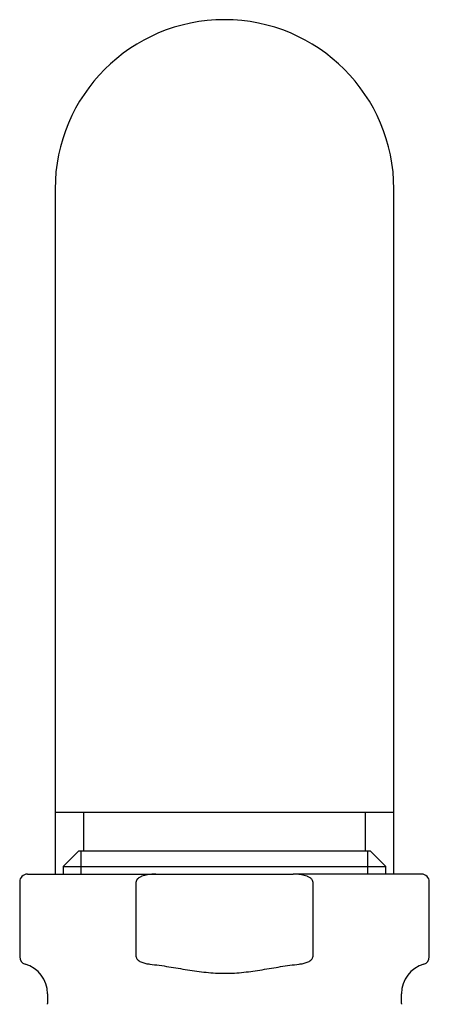
# Model space of a CAD drawing. Units: millimetres. Extents: x -18 to 970, y -35 to 2483.
# Drawn here: x 143 to 169, y 2419 to 2483 of the extents above; entities that cross this region are included whole.
import ezdxf

# ---------------------------------------------------------------- set-up
doc = ezdxf.new("R2010")
doc.units = ezdxf.units.MM
doc.layers.add('Default', color=7, linetype='Continuous')
doc.layers.add('DV1_Default', color=7, linetype='Continuous')

# ---------------------------------------------------------------- blocks, each defined once
blk = doc.blocks.new('SE')
at = {"layer": 'DV1_Default', "color": 7}
for p, q in [((145.1, 2471.738), (145.1, 2431.238)), ((167.1, 2431.238), (167.1, 2471.738)), ((167.1, 2431.238), (145.1, 2431.238)), ((145.1, 2431.238), (145.1, 2427.238)), ((146.95, 2431.238), (146.95, 2428.738)), ((165.25, 2428.738), (165.25, 2431.238)), ((167.1, 2427.238), (167.1, 2431.238)), ((146.622, 2428.738), (145.622, 2427.738)), ((165.577, 2428.738), (146.622, 2428.738)), ((146.784, 2427.238), (146.784, 2428.738)), ((165.415, 2427.238), (165.415, 2428.738)), ((166.577, 2427.738), (165.577, 2428.738)), ((143.3, 2427.238), (151.646, 2427.238)), ((145.622, 2427.738), (166.577, 2427.738)), ((145.622, 2427.738), (145.622, 2427.238)), ((151.646, 2427.238), (160.554, 2427.238)), ((168.9, 2427.238), (160.554, 2427.238)), ((166.577, 2427.238), (166.577, 2427.738)), ((142.8, 2426.738), (142.8, 2421.871)), ((150.365, 2421.871), (150.365, 2426.738)), ((161.835, 2426.738), (161.835, 2421.871)), ((169.4, 2421.871), (169.4, 2426.738)), ((144.6, 2419.471), (144.6, 2418.826)), ((167.6, 2418.826), (167.6, 2419.471))]:
    blk.add_line(p, q, dxfattribs=at)
for centre, radius, start, end in [((156.1, 2471.738), 11, 0, 180), ((143.3, 2426.738), 0.5, 90, 180), ((168.9, 2426.738), 0.5, 0, 90), ((143.3, 2421.871), 0.5, 180, 253.7398), ((168.9, 2421.871), 0.5, 286.2602, 0), ((142.6, 2419.471), 2, 0, 73.7398), ((169.6, 2419.471), 2, 106.2602, 180), ((142.6, 2418.826), 2, 358.71186, 0), ((169.6, 2418.826), 2, 180, 181.28814)]:
    blk.add_arc(centre, radius, start, end, dxfattribs=at)
for points, knots in [([(151.646, 2427.238), (151.523, 2427.238), (151.401, 2427.232), (151.158, 2427.208), (151.037, 2427.188), (150.858, 2427.143), (150.799, 2427.125), (150.684, 2427.081), (150.628, 2427.055), (150.55, 2427.008), (150.525, 2426.99), (150.489, 2426.962), (150.477, 2426.952), (150.455, 2426.93), (150.444, 2426.919), (150.424, 2426.895), (150.415, 2426.883), (150.398, 2426.856), (150.39, 2426.843), (150.378, 2426.814), (150.373, 2426.8), (150.367, 2426.769), (150.365, 2426.754), (150.365, 2426.738)], [0, 0, 0, 0, 0.25, 0.25, 0.5, 0.5, 0.625, 0.625, 0.75, 0.75, 0.8125, 0.8125, 0.84375, 0.84375, 0.875, 0.875, 0.90625, 0.90625, 0.9375, 0.9375, 0.96875, 0.96875, 1, 1, 1, 1]), ([(161.835, 2426.738), (161.835, 2426.753), (161.833, 2426.769), (161.827, 2426.799), (161.822, 2426.814), (161.804, 2426.857), (161.787, 2426.883), (161.747, 2426.93), (161.724, 2426.952), (161.676, 2426.99), (161.65, 2427.008), (161.571, 2427.055), (161.515, 2427.081), (161.401, 2427.125), (161.341, 2427.143), (161.163, 2427.188), (161.043, 2427.208), (160.8, 2427.232), (160.677, 2427.238), (160.554, 2427.238)], [0, 0, 0, 0, 0.03125, 0.03125, 0.0625, 0.0625, 0.125, 0.125, 0.1875, 0.1875, 0.25, 0.25, 0.375, 0.375, 0.5, 0.5, 0.75, 0.75, 1, 1, 1, 1]), ([(150.365, 2421.871), (150.365, 2421.848), (150.369, 2421.825), (150.382, 2421.782), (150.392, 2421.761), (150.416, 2421.723), (150.431, 2421.705), (150.461, 2421.671), (150.478, 2421.656), (150.53, 2421.613), (150.569, 2421.588), (150.648, 2421.545), (150.689, 2421.527), (150.773, 2421.494), (150.816, 2421.479), (150.903, 2421.454), (150.947, 2421.443), (151.079, 2421.414), (151.168, 2421.401), (151.258, 2421.391)], [0, 0, 0, 0, 0.0625, 0.0625, 0.125, 0.125, 0.1875, 0.1875, 0.25, 0.25, 0.375, 0.375, 0.5, 0.5, 0.625, 0.625, 0.75, 0.75, 1, 1, 1, 1]), ([(160.942, 2421.391), (161.032, 2421.401), (161.121, 2421.414), (161.297, 2421.452), (161.383, 2421.477), (161.51, 2421.526), (161.552, 2421.545), (161.631, 2421.588), (161.67, 2421.613), (161.722, 2421.656), (161.739, 2421.671), (161.77, 2421.705), (161.784, 2421.723), (161.808, 2421.761), (161.818, 2421.782), (161.831, 2421.825), (161.835, 2421.848), (161.835, 2421.871)], [0, 0, 0, 0, 0.25, 0.25, 0.5, 0.5, 0.625, 0.625, 0.75, 0.75, 0.8125, 0.8125, 0.875, 0.875, 0.9375, 0.9375, 1, 1, 1, 1]), ([(151.258, 2421.391), (151.665, 2421.346), (152.071, 2421.287), (152.881, 2421.158), (153.286, 2421.088), (154.096, 2420.959), (154.501, 2420.9), (155.113, 2420.837), (155.317, 2420.82), (155.624, 2420.804), (155.727, 2420.8), (155.881, 2420.796), (155.933, 2420.795), (156.036, 2420.794), (156.088, 2420.794), (156.341, 2420.795), (156.544, 2420.801), (156.947, 2420.825), (157.149, 2420.842), (157.75, 2420.907), (158.15, 2420.966), (158.947, 2421.094), (159.345, 2421.163), (160.143, 2421.289), (160.542, 2421.347), (160.942, 2421.391)], [0, 0, 0, 0, 0.125, 0.125, 0.25, 0.25, 0.375, 0.375, 0.4375, 0.4375, 0.46875, 0.46875, 0.484375, 0.484375, 0.5, 0.5, 0.5625, 0.5625, 0.625, 0.625, 0.75, 0.75, 0.875, 0.875, 1, 1, 1, 1])]:
    blk.add_open_spline(points, degree=3, knots=knots, dxfattribs=at)

msp = doc.modelspace()

# ---------------------------------------------------------------- block references
at = {"layer": 'Default'}
msp.add_blockref('SE', (0, 0), dxfattribs=at)

doc.saveas('drawing.dxf')
